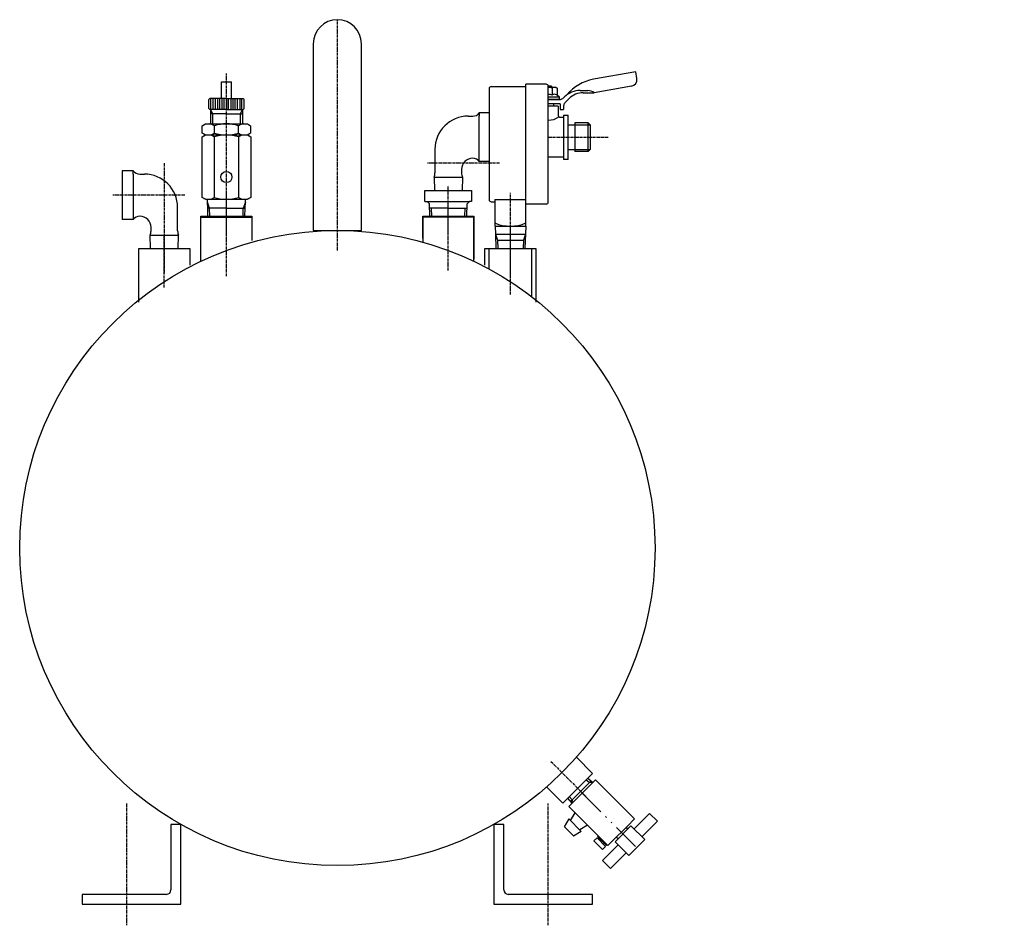
# Model space of a CAD drawing. Extents: x -429 to 868, y -3867 to -3004.
# Drawn here: x -429 to 15, y -3867 to -3458 of the extents above; entities that cross this region are included whole.
import ezdxf

# ---------------------------------------------------------------- set-up
doc = ezdxf.new("R2010")
doc.units = 0
doc.header["$MEASUREMENT"] = 0
for name, pattern in [('CENTER_DASH_DASH', [22, 12, -3, 0.5, -3, 0.5, -3]), ('DASH_CENTER', [36, 24, -3, 6, -3]), ('DOT_CENTER', [2, 1.25, -0.25, 0.25, -0.25])]:
    doc.linetypes.add(name, pattern=pattern)
doc.layers.get('0').update_dxf_attribs({"linetype": 'CONTINUOUS'})
doc.layers.add('1', color=7, linetype='CONTINUOUS')

# ---------------------------------------------------------------- blocks, each defined once
blk = doc.blocks.new('02795700')
at = {"layer": '1', "color": 2, "linetype": 'DOT_CENTER'}
for p, q in [((-286.11, -3562.35), (-286.11, -3458.34)), ((-336.11, -3574.01), (-336.11, -3537.65)), ((-236.11, -3571.41), (-236.11, -3540.15)), ((-364.11, -3579.07), (-364.11, -3555.34)), ((-208.11, -3582.22), (-208.11, -3555.34))]:
    blk.add_line(p, q, dxfattribs=at)
at = {"layer": '1', "color": 7, "linetype": 'CONTINUOUS'}
for p, q in [((269.57, -3458.34), (366.17, -3458.34)), ((-296.96, -3469.19), (-296.96, -3553.34)), ((-275.26, -3553.34), (-275.26, -3469.19)), ((366.17, -3480.04), (269.57, -3480.04)), ((217.87, -3553.34), (217.87, -3510.04)), ((239.57, -3510.04), (239.57, -3553.34)), ((396.17, -3553.34), (396.17, -3510.04)), ((417.87, -3510.04), (417.87, -3553.34)), ((-347.61, -3567.22), (-347.61, -3547.35)), ((-347.61, -3547.35), (-324.61, -3547.35)), ((-324.61, -3547.35), (-324.61, -3557.86)), ((-224.61, -3547.35), (-247.61, -3547.35)), ((-247.61, -3547.35), (-247.61, -3558.61)), ((-224.61, -3567.22), (-224.61, -3547.35)), ((-296.96, -3553.34), (-275.26, -3553.34)), ((239.57, -3553.34), (217.87, -3553.34)), ((417.87, -3553.34), (396.17, -3553.34)), ((-375.61, -3584.75), (-375.61, -3561.45)), ((-375.61, -3561.45), (-352.61, -3561.45)), ((-352.61, -3561.45), (-352.61, -3569.01)), ((-217.61, -3570.79), (-217.61, -3561.45)), ((-217.61, -3561.45), (-198.61, -3561.45)), ((-198.61, -3561.45), (-198.61, -3583.18))]:
    blk.add_line(p, q, dxfattribs=at)
for centre, radius, start, end in [((-286.11, -3469.19), 10.85, 90, 180), ((-286.11, -3469.19), 10.85, 0, 90), ((269.57, -3510.04), 51.7, 90, 180), ((366.17, -3510.04), 51.7, 0, 90), ((269.57, -3510.04), 30, 90, 180), ((366.17, -3510.04), 30, 0, 90)]:
    blk.add_arc(centre, radius, start, end, dxfattribs=at)
blk = doc.blocks.new('02510700')
at = {"layer": '1', "color": 2, "linetype": 'DOT_CENTER'}
for p, q in [((-381.11, -3811.79), (-381.11, -3866.64)), ((-191.11, -3866.64), (-191.11, -3811.79)), ((117.87, -3862.51), (117.87, -3846.11)), ((517.87, -3846.11), (517.87, -3863.13))]:
    blk.add_line(p, q, dxfattribs=at)
at = {"layer": '1', "color": 7, "linetype": 'CONTINUOUS'}
for p, q in [((-356.61, -3821.18), (-361.11, -3821.18)), ((-361.11, -3821.18), (-361.11, -3850.68)), ((-356.61, -3857.18), (-356.61, -3821.18)), ((-215.61, -3821.18), (-215.61, -3857.18)), ((-211.11, -3821.18), (-215.61, -3821.18)), ((-211.11, -3850.68), (-211.11, -3821.18)), ((97.87, -3841.18), (117.87, -3821.18)), ((157.87, -3821.18), (117.87, -3821.18)), ((157.87, -3857.18), (157.87, -3821.18)), ((517.87, -3821.18), (477.87, -3821.18)), ((477.87, -3821.18), (477.87, -3857.18)), ((517.87, -3821.18), (537.87, -3841.18)), ((97.87, -3841.18), (97.87, -3857.18)), ((537.87, -3857.18), (537.87, -3841.18)), ((-401.11, -3852.68), (-401.11, -3857.18)), ((-363.11, -3852.68), (-401.11, -3852.68)), ((-171.11, -3852.68), (-209.11, -3852.68)), ((-171.11, -3857.18), (-171.11, -3852.68)), ((97.87, -3852.68), (157.87, -3852.68)), ((477.87, -3852.68), (537.87, -3852.68)), ((-401.11, -3857.18), (-356.61, -3857.18)), ((-215.61, -3857.18), (-171.11, -3857.18)), ((97.87, -3857.18), (157.87, -3857.18)), ((477.87, -3857.18), (537.87, -3857.18))]:
    blk.add_line(p, q, dxfattribs=at)
at = {"layer": '1', "color": 6, "linetype": 'CONTINUOUS'}
for p, q in [((110.37, -3857.18), (110.37, -3852.68)), ((125.37, -3857.18), (125.37, -3852.68)), ((510.37, -3852.68), (510.37, -3857.18)), ((525.37, -3852.68), (525.37, -3857.18))]:
    blk.add_line(p, q, dxfattribs=at)
at = {"layer": '1', "color": 7, "linetype": 'CONTINUOUS'}
for centre, start, end in [((-363.11, -3850.68), -90, 0), ((-209.11, -3850.68), 180, -90)]:
    blk.add_arc(centre, 2, start, end, dxfattribs=at)
blk = doc.blocks.new('02950700')
at = {"layer": '1', "color": 2, "linetype": 'DASH_CENTER'}
blk.add_line((138.87, -3555.02), (138.87, -3589.41), dxfattribs=at)
for name in ['02795700', '02510700']:
    blk.add_blockref(name, (0, 0))
blk = doc.blocks.new('06680302')
at = {"layer": '1', "color": 2, "linetype": 'DOT_CENTER'}
blk.add_line((-236.11, -3555.11), (-236.11, -3533.07), dxfattribs=at)
at = {"layer": '1', "color": 7, "linetype": 'CONTINUOUS'}
for p, q in [((-246.61, -3540.31), (-246.61, -3535.31)), ((-246.61, -3535.31), (-225.61, -3535.31)), ((-225.61, -3535.31), (-225.61, -3540.31)), ((-246.61, -3540.31), (-245.65, -3540.31)), ((-245.65, -3540.31), (-226.57, -3540.31)), ((-245.65, -3540.31), (-244.62, -3541.31)), ((-244.44, -3546.96), (-244.62, -3541.31)), ((-227.78, -3546.96), (-227.6, -3541.31)), ((-226.57, -3540.31), (-227.6, -3541.31)), ((-225.61, -3540.31), (-226.57, -3540.31)), ((-236.11, -3543.26), (-244.56, -3543.26)), ((-236.11, -3543.26), (-227.66, -3543.26))]:
    blk.add_line(p, q, dxfattribs=at)
at = {"layer": '1', "color": 2, "linetype": 'CONTINUOUS'}
for p, q in [((-243.59, -3546.96), (-243.7, -3543.26)), ((-228.64, -3546.96), (-228.52, -3543.26))]:
    blk.add_line(p, q, dxfattribs=at)

msp = doc.modelspace()

# ---------------------------------------------------------------- linework, layer by layer
at = {"color": 2, "linetype": 'DOT_CENTER'}
msp.add_line((-336.11, -3555.26), (-336.11, -3482.66), dxfattribs=at)
at = {"color": 7, "linetype": 'CONTINUOUS'}
for p, q in [((-151.62, -3481.87), (-170.66, -3485.23)), ((-151.1, -3484.82), (-151.62, -3481.87)), ((-338.36, -3493.81), (-338.36, -3486.31)), ((-338.36, -3486.31), (-333.86, -3486.31)), ((-333.86, -3493.81), (-333.86, -3486.31)), ((-189.62, -3488.32), (-191.01, -3488.32)), ((-189.62, -3488.32), (-189.62, -3488.82)), ((-153.53, -3488.3), (-170.28, -3491.25)), ((-176.66, -3490.25), (-173.26, -3490.25)), ((-175.25, -3491.25), (-170.28, -3491.25)), ((-344.11, -3498.31), (-344.11, -3494.31)), ((-336.11, -3493.81), (-343.61, -3493.81)), ((-336.11, -3493.81), (-328.61, -3493.81)), ((-328.11, -3498.31), (-328.11, -3494.31)), ((-185.9, -3493.32), (-191.01, -3493.32)), ((-186.12, -3494.32), (-191.01, -3494.32)), ((-191.01, -3494.32), (-185.9, -3494.32)), ((-185.62, -3496.32), (-191.01, -3496.32)), ((-186.62, -3497.32), (-191.01, -3497.32)), ((-188.62, -3496.32), (-188.62, -3497.32)), ((-186.62, -3497.32), (-186.62, -3501.32)), ((-185.9, -3494.32), (-185.9, -3493.32)), ((-185.62, -3496.32), (-185.62, -3498.82)), ((-184.12, -3497.22), (-184.12, -3498.82)), ((-183.73, -3493.18), (-184, -3493.44)), ((-181.61, -3493.89), (-183.54, -3495.81)), ((-336.11, -3498.81), (-343.61, -3498.81)), ((-343.36, -3498.81), (-343.36, -3505.31)), ((-343.36, -3498.81), (-342.36, -3500.81)), ((-336.11, -3500.81), (-343.36, -3500.81)), ((-342.36, -3500.81), (-342.36, -3505.31)), ((-336.11, -3498.81), (-328.61, -3498.81)), ((-336.11, -3500.81), (-328.86, -3500.81)), ((-328.86, -3498.81), (-329.86, -3500.81)), ((-329.86, -3500.81), (-329.86, -3505.31)), ((-328.86, -3498.81), (-328.86, -3505.31)), ((-185.62, -3498.82), (-184.12, -3498.82)), ((-184.12, -3501.32), (-184.12, -3521.32)), ((-182.12, -3521.32), (-182.12, -3501.32)), ((-185.62, -3502.32), (-184.12, -3502.32)), ((-182.12, -3505.82), (-179.12, -3505.82)), ((-179.12, -3504.82), (-179.12, -3517.82)), ((-173.12, -3504.82), (-179.12, -3504.82)), ((-172.12, -3505.82), (-173.12, -3504.82)), ((-172.12, -3505.82), (-172.12, -3516.82)), ((-341.6, -3511.16), (-341.6, -3538.47)), ((-330.63, -3511.16), (-330.63, -3538.47)), ((-182.12, -3516.82), (-179.12, -3516.82)), ((-173.12, -3517.82), (-179.12, -3517.82)), ((-173.12, -3517.82), (-172.12, -3516.82)), ((-184.12, -3520.32), (-191.01, -3520.32)), ((-182.12, -3521.32), (-184.12, -3521.32)), ((-181.79, -3813.04), (-170.66, -3801.92)), ((-181.01, -3810.85), (-173.52, -3803.36)), ((-179.29, -3809.13), (-171.8, -3801.64)), ((-172.51, -3802.35), (-174.11, -3801.04)), ((-171.02, -3802.28), (-173.4, -3800.33)), ((-171.02, -3802.28), (-172.51, -3802.35)), ((-169.77, -3801.02), (-170.66, -3801.92)), ((-155.35, -3815.44), (-169.77, -3801.02)), ((-182.32, -3809.25), (-180.38, -3811.63)), ((-181.61, -3808.54), (-180.3, -3810.14)), ((-180.3, -3810.14), (-180.38, -3811.63)), ((-178.96, -3815.87), (-181.79, -3813.04)), ((-181.08, -3819.41), (-178.96, -3815.87)), ((-173.3, -3821.53), (-178.96, -3815.87)), ((-152.09, -3818.7), (-155.35, -3815.44)), ((-145.37, -3816.23), (-152.36, -3823.21)), ((-145.37, -3816.23), (-141.84, -3819.76)), ((-183.75, -3822.24), (-181.63, -3818.7)), ((-181.79, -3818.7), (-176.13, -3824.36)), ((-173.3, -3821.53), (-176.84, -3823.65)), ((-168.36, -3826.48), (-173.3, -3821.53)), ((-155.31, -3821.92), (-152.09, -3818.7)), ((-141.84, -3819.76), (-148.82, -3826.75)), ((-183.75, -3822.24), (-179.51, -3826.48)), ((-176.13, -3824.36), (-179.67, -3826.48)), ((-160.06, -3826.67), (-157.72, -3824.33)), ((-157.72, -3824.33), (-155.31, -3821.92)), ((-155.98, -3822.59), (-155.27, -3823.3)), ((-153.77, -3821.8), (-147.55, -3828.02)), ((-170.48, -3828.6), (-169.06, -3827.19)), ((-166.59, -3832.49), (-170.48, -3828.6)), ((-165.17, -3831.08), (-169.06, -3827.19)), ((-168.71, -3826.83), (-168.36, -3826.48)), ((-164.82, -3830.72), (-168.71, -3826.83)), ((-164.47, -3830.37), (-168.36, -3826.48)), ((-168, -3828.25), (-167.65, -3827.89)), ((-159.52, -3830.37), (-166.59, -3837.44)), ((-166.23, -3830.02), (-165.88, -3829.66)), ((-164.82, -3830.72), (-164.47, -3830.37)), ((-164.11, -3830.72), (-164.47, -3830.37)), ((-164.11, -3830.72), (-160.06, -3826.67)), ((-160.93, -3828.95), (-154.71, -3835.18)), ((-160.22, -3826.83), (-159.52, -3827.54)), ((-166.59, -3832.49), (-165.17, -3831.08)), ((-155.98, -3833.9), (-163.05, -3840.98))]:
    msp.add_line(p, q, dxfattribs=at)
at = {"color": 2, "linetype": 'CONTINUOUS'}
for p, q in [((-343.11, -3498.81), (-343.11, -3493.81)), ((-341.11, -3498.81), (-341.11, -3493.81)), ((-339.11, -3498.81), (-339.11, -3493.81)), ((-337.11, -3498.81), (-337.11, -3493.81)), ((-335.11, -3498.81), (-335.11, -3493.81)), ((-333.11, -3498.81), (-333.11, -3493.81)), ((-331.11, -3498.81), (-331.11, -3493.81)), ((-329.11, -3498.81), (-329.11, -3493.81)), ((-179.12, -3505.82), (-172.12, -3505.82)), ((-173.12, -3517.82), (-173.12, -3504.82)), ((-179.12, -3516.82), (-172.12, -3516.82))]:
    msp.add_line(p, q, dxfattribs=at)
at = {"color": 2, "linetype": 'CENTER_DASH_DASH'}
msp.add_line((-175.78, -3807.03), (-151.3, -3831.51), dxfattribs=at)
at = {"color": 7, "linetype": 'CONTINUOUS'}
msp.add_circle((-336.11, -3529.31), 2.5, dxfattribs=at)
for centre, radius, start, end in [((-167.19, -3504.92), 20, 100.0004, 140.7059), ((-176.66, -3500.25), 10, 90.0007, 135.0007), ((-175.25, -3500.25), 9, 90.0007, 135.0007), ((-173.55, -3496.07), 5.82, 55.7943, 87.1678), ((-186.12, -3491.32), 3, -89.9993, -44.9993), ((-182.12, -3497.23), 2, 134.9949, 179.9969), ((-185.62, -3501.32), 1, 180, -90), ((-190.62, -3496.79), 6.83, -93.2743, -50.6334)]:
    msp.add_arc(centre, radius, start, end, dxfattribs=at)
at = {"layer": '1', "color": 7, "linetype": 'CONTINUOUS'}
for p, q in [((-216.71, -3488.46), (-201.11, -3488.46)), ((-201.11, -3541.46), (-201.11, -3487.46)), ((-192.01, -3487.46), (-201.11, -3487.46)), ((-191.01, -3540.46), (-191.01, -3488.46)), ((-217.71, -3489.46), (-217.71, -3539.46)), ((-191.01, -3488.82), (-187.62, -3488.82)), ((-189.31, -3489.18), (-189.31, -3492.32)), ((-187.62, -3488.82), (-187, -3489.18)), ((-187, -3492.32), (-187.31, -3492.14)), ((-187, -3489.18), (-187, -3492.32)), ((-185.9, -3493.32), (-187, -3492.32)), ((-343.61, -3493.81), (-344.11, -3494.31)), ((-328.61, -3493.81), (-328.11, -3494.31)), ((-343.61, -3498.81), (-344.11, -3498.31)), ((-328.61, -3498.81), (-328.11, -3498.31)), ((-227.11, -3501.82), (-225.1, -3501.82)), ((-222.11, -3500.32), (-222.11, -3501.82)), ((-217.71, -3500.32), (-222.11, -3500.32)), ((-222.11, -3520.82), (-222.11, -3501.82)), ((-184.12, -3501.32), (-182.12, -3501.32)), ((-347.01, -3506.15), (-345.55, -3505.31)), ((-347.01, -3509.47), (-347.01, -3506.15)), ((-345.55, -3505.31), (-326.67, -3505.31)), ((-341.56, -3509.47), (-341.56, -3506.15)), ((-330.66, -3509.47), (-330.66, -3506.15)), ((-326.67, -3505.31), (-325.21, -3506.15)), ((-325.21, -3506.15), (-325.21, -3509.47)), ((-347.08, -3511.16), (-345.61, -3510.31)), ((-345.55, -3510.31), (-347.01, -3509.47)), ((-345.61, -3510.31), (-326.61, -3510.31)), ((-325.21, -3509.47), (-326.67, -3510.31)), ((-326.61, -3510.31), (-325.14, -3511.16)), ((-347.08, -3538.47), (-347.08, -3511.16)), ((-325.14, -3511.16), (-325.14, -3538.47)), ((-242.11, -3516.82), (-242.11, -3527.42)), ((-225.11, -3520.82), (-225.1, -3520.82)), ((-222.11, -3522.32), (-222.11, -3520.82)), ((-217.71, -3522.32), (-222.11, -3522.32)), ((-378.11, -3526.46), (-383.11, -3526.46)), ((-383.11, -3526.46), (-383.11, -3537.46)), ((-378.11, -3527.96), (-378.11, -3526.46)), ((-378.11, -3527.96), (-378.11, -3546.96)), ((-375.12, -3527.96), (-373.11, -3527.96)), ((-230.11, -3525.82), (-230.11, -3527.42)), ((-242.49, -3529.32), (-242.3, -3535.31)), ((-242.11, -3529.32), (-242.49, -3529.32)), ((-242.11, -3529.32), (-230.11, -3529.32)), ((-230.11, -3529.32), (-229.74, -3529.32)), ((-229.74, -3529.32), (-229.92, -3535.31)), ((-383.11, -3537.46), (-383.11, -3548.46)), ((-345.61, -3539.32), (-347.08, -3538.47)), ((-345.61, -3539.32), (-326.61, -3539.32)), ((-344.64, -3540.59), (-344.68, -3539.32)), ((-344.56, -3543.26), (-344.64, -3540.59)), ((-327.66, -3543.26), (-327.58, -3540.59)), ((-327.58, -3540.59), (-327.54, -3539.32)), ((-325.14, -3538.47), (-326.61, -3539.32)), ((-216.71, -3540.46), (-215.11, -3540.46)), ((-215.11, -3539.46), (-215.11, -3551.46)), ((-215.11, -3539.46), (-201.11, -3539.46)), ((-201.11, -3551.46), (-201.11, -3541.46)), ((-192.01, -3541.46), (-201.11, -3541.46)), ((-358.11, -3553.56), (-358.11, -3542.96)), ((-336.11, -3543.26), (-344.56, -3543.26)), ((-344.44, -3546.96), (-344.56, -3543.26)), ((-336.11, -3543.26), (-327.66, -3543.26)), ((-327.78, -3546.96), (-327.66, -3543.26)), ((-378.11, -3548.46), (-383.11, -3548.46)), ((-378.11, -3546.96), (-378.11, -3548.46)), ((-375.12, -3546.96), (-375.11, -3546.96)), ((-347.61, -3566.27), (-347.61, -3546.96)), ((-347.61, -3546.96), (-324.61, -3546.96)), ((-324.61, -3546.96), (-324.61, -3556.91)), ((-247.61, -3556.91), (-247.61, -3546.96)), ((-247.61, -3546.96), (-224.61, -3546.96)), ((-224.61, -3546.96), (-224.61, -3566.27)), ((-370.11, -3553.56), (-370.11, -3551.96)), ((-215.11, -3551.46), (-201.11, -3551.46)), ((-215, -3551.46), (-214.89, -3555.07)), ((-214.89, -3555.07), (-214.69, -3561.45)), ((-201.22, -3551.46), (-201.53, -3561.45)), ((-370.3, -3561.45), (-370.49, -3555.46)), ((-370.49, -3555.46), (-370.11, -3555.46)), ((-370.11, -3555.46), (-358.11, -3555.46)), ((-357.74, -3555.46), (-358.11, -3555.46)), ((-357.92, -3561.45), (-357.74, -3555.46)), ((-375.61, -3585.77), (-375.61, -3561.45)), ((-375.61, -3561.45), (-352.61, -3561.45)), ((-352.61, -3561.45), (-352.61, -3569.01)), ((-219.61, -3569.01), (-219.61, -3561.45)), ((-219.61, -3561.45), (-196.61, -3561.45)), ((-196.61, -3561.45), (-196.61, -3585.77)), ((-178.38, -3790.84), (-171.07, -3798.15)), ((-171.07, -3798.15), (-184.5, -3811.59)), ((-184.5, -3811.59), (-191.81, -3804.28)), ((-160.93, -3828.95), (-153.77, -3821.8)), ((-154.71, -3835.18), (-147.55, -3828.02)), ((-166.59, -3837.44), (-163.05, -3840.98))]:
    msp.add_line(p, q, dxfattribs=at)
at = {"layer": '1', "color": 2, "linetype": 'CONTINUOUS'}
for p, q in [((-342.11, -3498.81), (-342.11, -3493.81)), ((-340.11, -3493.81), (-340.11, -3498.81)), ((-338.11, -3498.81), (-338.11, -3493.81)), ((-336.11, -3493.81), (-336.11, -3498.81)), ((-334.11, -3493.81), (-334.11, -3498.81)), ((-332.11, -3498.81), (-332.11, -3493.81)), ((-330.11, -3493.81), (-330.11, -3498.81)), ((-343.7, -3543.26), (-344.64, -3540.59)), ((-327.58, -3540.59), (-328.52, -3543.26)), ((-343.59, -3546.96), (-343.7, -3543.26)), ((-328.64, -3546.96), (-328.52, -3543.26)), ((-214.89, -3555.07), (-213.95, -3557.75)), ((-214.89, -3555.07), (-208.11, -3555.07)), ((-208.11, -3555.07), (-201.33, -3555.07)), ((-201.33, -3555.07), (-202.27, -3557.75)), ((-213.95, -3557.75), (-213.83, -3561.45)), ((-213.95, -3557.75), (-208.11, -3557.75)), ((-208.11, -3557.75), (-202.27, -3557.75)), ((-202.27, -3557.75), (-202.39, -3561.45))]:
    msp.add_line(p, q, dxfattribs=at)
at = {"layer": '1', "color": 2, "linetype": 'DOT_CENTER'}
for p, q in [((-191.01, -3511.32), (-164.09, -3511.32)), ((-364.11, -3522.98), (-364.11, -3572.7)), ((-212.95, -3522.97), (-245.41, -3522.97)), ((-354.82, -3537.46), (-387.27, -3537.46)), ((-208.11, -3572.56), (-208.11, -3536.44)), ((-189.92, -3792.73), (-174.16, -3808.49))]:
    msp.add_line(p, q, dxfattribs=at)
at = {"layer": '1', "color": 7, "linetype": 'CONTINUOUS'}
msp.add_circle((-286.11, -3696.54), 143.2, dxfattribs=at)
for centre, radius, start, end in [((-216.71, -3489.46), 1, 90, 180), ((-192.01, -3488.46), 1, 0, 90), ((-154.05, -3485.34), 3, -80, 9.9992), ((-191.62, -3496.46), 7.64, 72.412, 85.4231), ((-191.62, -3499.61), 7.64, 72.412, 85.4231), ((-188.15, -3490.88), 2.06, 65.9793, 124.2285), ((-188.15, -3494.03), 2.06, 65.9793, 124.2285), ((-227.11, -3516.82), 15, 90, 180), ((-224.9, -3498.48), 3.34, -93.3489, -33.3489), ((-344.3, -3510.18), 4.87, 55.7715, 114.0207), ((-336.11, -3523.35), 18.04, 72.412, 107.588), ((-327.92, -3510.18), 4.87, 65.9793, 124.2285), ((-344.35, -3515.21), 4.9, 55.7715, 114.0207), ((-344.3, -3505.44), 4.87, -114.0207, -55.7715), ((-336.11, -3528.46), 18.15, 72.412, 107.588), ((-336.11, -3492.27), 18.04, -107.588, -72.412), ((-327.92, -3505.44), 4.87, -124.2285, -65.9793), ((-327.87, -3515.21), 4.9, 65.9793, 124.2285), ((-225.11, -3525.82), 5, 90, 180), ((-224.9, -3524.16), 3.34, 33.3489, 93.3489), ((-375.32, -3524.62), 3.34, -146.6511, -86.6511), ((-373.11, -3542.96), 15, 0, 90), ((-247.11, -3527.42), 5, -22.3316, 0), ((-225.11, -3527.42), 5, 180, -157.6684), ((-344.35, -3534.42), 4.9, -114.0207, -55.7715), ((-336.11, -3521.17), 18.15, -107.588, -72.412), ((-327.87, -3534.42), 4.9, -124.2285, -65.9793), ((-216.71, -3539.46), 1, 180, -90), ((-192.01, -3540.46), 1, -90, 0), ((-375.32, -3550.3), 3.34, 86.6511, 146.6511), ((-375.11, -3551.96), 5, 0, 90), ((-208.11, -3534.37), 17.08, -114.1895, -65.8105), ((-375.11, -3553.56), 5, -22.3316, 0), ((-353.11, -3553.56), 5, 180, -157.6684)]:
    msp.add_arc(centre, radius, start, end, dxfattribs=at)

# ---------------------------------------------------------------- block references
for name in ['02950700', '06680302']:
    msp.add_blockref(name, (0, 0))

doc.saveas('drawing.dxf')
